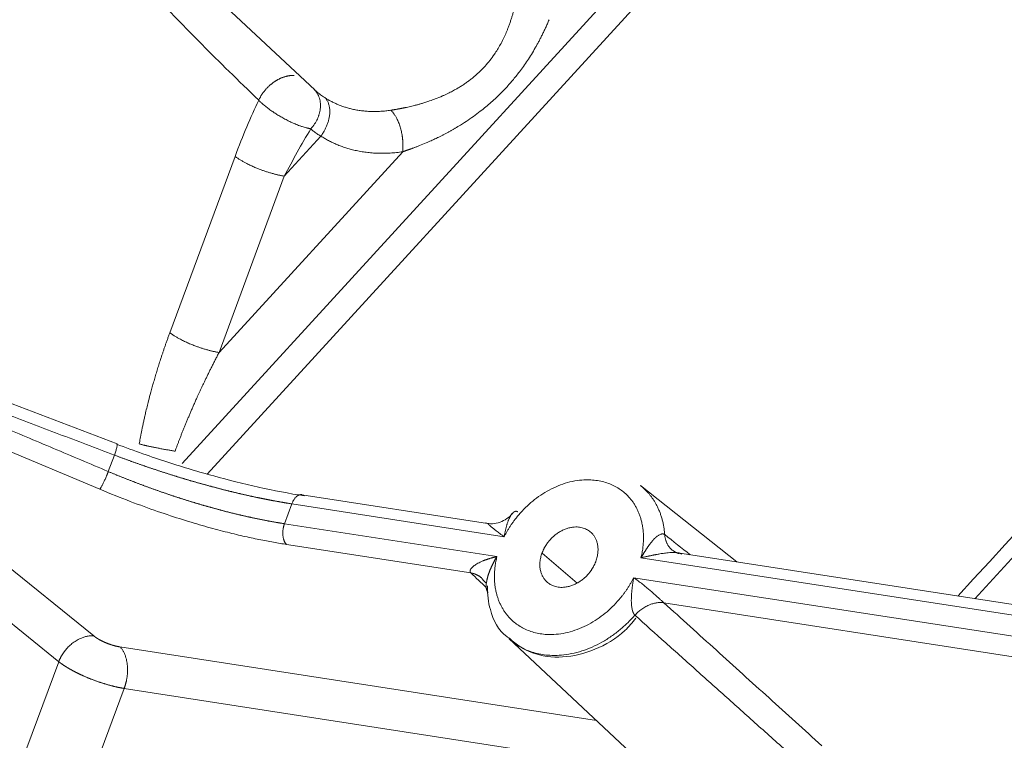
# Model space of a CAD drawing. Units: millimetres. Extents: x -5991 to 0, y 0 to 4236.
# Drawn here: x -2887 to -2818, y 3157 to 3208 of the extents above; entities that cross this region are included whole.
import ezdxf

# ---------------------------------------------------------------- set-up
doc = ezdxf.new("R2010")
doc.units = ezdxf.units.MM
doc.layers.add('Make2D$Visible$Curves', color=7, linetype='Continuous', lineweight=0, true_color=0x000000)

msp = doc.modelspace()

# ---------------------------------------------------------------- linework, layer by layer
at = {"layer": 'Make2D$Visible$Curves'}
for p, q in [((-2875.912, 3176.862), (-2711.696, 3356.404)), ((-2874.151, 3176.118), (-2710.376, 3355.176)), ((-2678.975, 3321.645), (-2820.106, 3167.342)), ((-2896.821, 3231.451), (-2866.585, 3203.168)), ((-2866.148, 3199.918), (-2868.725, 3197.1)), ((-2872.192, 3198.488), (-2876.786, 3186.071)), ((-2873.319, 3184.683), (-2860.391, 3198.817)), ((-2868.725, 3197.1), (-2873.319, 3184.683)), ((-2880.496, 3178.251), (-2909.175, 3189.177)), ((-2909.178, 3186.587), (-2882.138, 3164.719)), ((-2909.178, 3186.587), (-2881.712, 3175.045)), ((-2911.649, 3184.773), (-2884.609, 3162.904)), ((-2881.116, 3176.295), (-2880.687, 3177.454)), ((-2836.864, 3169.931), (-2843.66, 3175.31)), ((-2854.416, 3172.644), (-2867.486, 3174.664)), ((-2868.715, 3172.621), (-2868.197, 3174.021)), ((-2853.241, 3171.709), (-2868.197, 3174.021)), ((-2868.715, 3172.621), (-2853.758, 3170.309)), ((-2868.564, 3171.158), (-2855.591, 3169.153)), ((-2848.116, 3168.436), (-2850.581, 3170.558)), ((-2785.513, 3161.241), (-2843.615, 3170.221)), ((-2786.478, 3162.143), (-2841.026, 3170.575)), ((-2844.133, 3168.821), (-2783.617, 3159.468)), ((-2841.998, 3167.052), (-2781.775, 3157.744)), ((-2852.929, 3164.544), (-2841.459, 3153.816)), ((-2880.3, 3163.946), (-2846.746, 3158.76)), ((-2887.3, 3155.63), (-2884.609, 3162.904)), ((-2879.998, 3161.022), (-2882.752, 3153.576)), ((-2879.998, 3161.022), (-2843.92, 3155.445))]:
    msp.add_line(p, q, dxfattribs=at)
for points, degree in [([(-2679.667, 3322.334), (-2726.878, 3270.732), (-2774.09, 3219.13), (-2821.301, 3167.528)], 3), ([(-2887.187, 3220.749), (-2886.982, 3220.461), (-2886.544, 3219.863), (-2885.813, 3218.899), (-2884.993, 3217.861), (-2884.081, 3216.744), (-2883.071, 3215.546), (-2881.957, 3214.263), (-2880.731, 3212.89), (-2879.385, 3211.422), (-2877.911, 3209.853), (-2876.301, 3208.179), (-2874.545, 3206.392), (-2872.635, 3204.49), (-2871.249, 3203.138), (-2870.529, 3202.442)], 3), ([(-2870.529, 3202.442), (-2870.809, 3201.852), (-2871.37, 3200.607), (-2871.921, 3199.22), (-2872.192, 3198.488)], 3), ([(-2866.863, 3200.433), (-2867.512, 3199.347), (-2868.131, 3198.234), (-2868.725, 3197.1)], 3), ([(-2866.863, 3200.433), (-2866.802, 3200.372), (-2866.668, 3200.253), (-2866.429, 3200.081), (-2866.245, 3199.971), (-2866.148, 3199.918)], 3), ([(-2911.983, 3189.321), (-2896.549, 3182.808), (-2881.116, 3176.295)], 2), ([(-2880.687, 3177.454), (-2896.335, 3183.388), (-2911.983, 3189.321)], 2), ([(-2867.298, 3174.579), (-2868.388, 3174.748), (-2870.583, 3175.173), (-2873.687, 3175.955), (-2876.855, 3176.901), (-2879.278, 3177.747), (-2880.535, 3178.226)], 3), ([(-2881.712, 3175.045), (-2880.975, 3174.736), (-2879.558, 3174.172), (-2877.614, 3173.47), (-2875.857, 3172.894), (-2874.283, 3172.426), (-2872.876, 3172.048), (-2871.62, 3171.744), (-2870.494, 3171.501), (-2869.479, 3171.307), (-2868.859, 3171.204), (-2868.564, 3171.158)], 3), ([(-2854.326, 3172.574), (-2854.355, 3172.599), (-2854.398, 3172.634), (-2854.422, 3172.649), (-2854.411, 3172.633), (-2854.368, 3172.589), (-2854.291, 3172.517), (-2854.175, 3172.416), (-2854.016, 3172.283), (-2853.809, 3172.119), (-2853.553, 3171.927), (-2853.35, 3171.784), (-2853.241, 3171.709)], 3), ([(-2841.946, 3171.851), (-2841.347, 3171.38), (-2840.749, 3170.91), (-2840.15, 3170.439)], 3), ([(-2855.591, 3169.153), (-2855.229, 3168.81), (-2854.868, 3168.467), (-2854.506, 3168.124)], 3), ([(-2854.791, 3168.751), (-2854.608, 3168.478), (-2854.52, 3168.468)], 2), ([(-2841.998, 3167.052), (-2842.031, 3167.081), (-2842.108, 3167.149), (-2842.248, 3167.274), (-2842.404, 3167.416), (-2842.577, 3167.572), (-2842.773, 3167.745), (-2842.993, 3167.937), (-2843.239, 3168.145), (-2843.514, 3168.367), (-2843.812, 3168.595), (-2844.024, 3168.746), (-2844.133, 3168.821)], 3), ([(-2830.877, 3156.974), (-2832.122, 3158.102), (-2834.604, 3160.353), (-2838.311, 3163.712), (-2840.771, 3165.941), (-2841.998, 3167.052)], 3)]:
    msp.add_open_spline(points, degree=degree, dxfattribs=at)
for points, degree, knots in [([(-2861.23, 3201.74), (-2861.213, 3201.743), (-2861.18, 3201.748), (-2861.13, 3201.756), (-2861.079, 3201.764), (-2861.027, 3201.772), (-2860.975, 3201.78), (-2860.923, 3201.789), (-2860.869, 3201.798), (-2860.815, 3201.807), (-2860.761, 3201.817), (-2860.706, 3201.827), (-2860.65, 3201.837), (-2860.594, 3201.847), (-2860.537, 3201.858), (-2860.479, 3201.869), (-2860.421, 3201.88), (-2860.363, 3201.892), (-2860.304, 3201.904), (-2860.244, 3201.916), (-2860.184, 3201.929), (-2860.084, 3201.95), (-2859.941, 3201.982), (-2859.753, 3202.026), (-2859.555, 3202.075), (-2859.348, 3202.13), (-2859.131, 3202.191), (-2858.936, 3202.249), (-2858.722, 3202.315), (-2858.451, 3202.404), (-2858.056, 3202.548), (-2857.691, 3202.698), (-2857.398, 3202.83), (-2857.219, 3202.915), (-2857.049, 3202.999), (-2856.888, 3203.083), (-2856.736, 3203.165), (-2856.594, 3203.246), (-2856.459, 3203.325), (-2856.334, 3203.401), (-2856.174, 3203.503), (-2855.981, 3203.632), (-2855.756, 3203.793), (-2855.541, 3203.957), (-2855.336, 3204.125), (-2855.141, 3204.296), (-2854.889, 3204.531), (-2854.587, 3204.844), (-2854.246, 3205.248), (-2853.88, 3205.745), (-2853.496, 3206.369), (-2853.224, 3206.922), (-2853.059, 3207.313), (-2852.979, 3207.513), (-2852.894, 3207.738), (-2852.825, 3207.936), (-2852.772, 3208.097), (-2852.735, 3208.212), (-2852.699, 3208.328), (-2852.665, 3208.444), (-2852.631, 3208.56), (-2852.599, 3208.677), (-2852.568, 3208.794), (-2852.549, 3208.872), (-2852.539, 3208.911)], 3, [0, 0, 0, 0, 0.004643, 0.009323, 0.014042, 0.018798, 0.023593, 0.028427, 0.0333, 0.038211, 0.043161, 0.04815, 0.053179, 0.058247, 0.063355, 0.068503, 0.07369, 0.078917, 0.084185, 0.089492, 0.09484, 0.100229, 0.115981, 0.132518, 0.149843, 0.167957, 0.186863, 0.206563, 0.219117, 0.242763, 0.277505, 0.323348, 0.340305, 0.356557, 0.372103, 0.386943, 0.401077, 0.414506, 0.427229, 0.439248, 0.450562, 0.473603, 0.49617, 0.518267, 0.539899, 0.561073, 0.581793, 0.624232, 0.667299, 0.711053, 0.775256, 0.84611, 0.861624, 0.879206, 0.898855, 0.920571, 0.930501, 0.940431, 0.95036, 0.960289, 0.970218, 0.980146, 0.990073, 1, 1, 1, 1]), ([(-2860.391, 3198.817), (-2860.373, 3198.823), (-2860.336, 3198.835), (-2860.28, 3198.854), (-2860.22, 3198.874), (-2860.159, 3198.895), (-2860.094, 3198.917), (-2860.027, 3198.94), (-2859.958, 3198.965), (-2859.885, 3198.991), (-2859.81, 3199.018), (-2859.732, 3199.046), (-2859.652, 3199.076), (-2859.569, 3199.107), (-2859.483, 3199.139), (-2859.394, 3199.173), (-2859.303, 3199.209), (-2859.087, 3199.294), (-2858.781, 3199.421), (-2858.42, 3199.58), (-2858.158, 3199.701), (-2857.998, 3199.778), (-2857.894, 3199.829), (-2857.81, 3199.87), (-2857.716, 3199.917), (-2857.623, 3199.964), (-2857.531, 3200.011), (-2857.441, 3200.059), (-2857.352, 3200.105), (-2857.264, 3200.152), (-2857.178, 3200.199), (-2857.093, 3200.246), (-2857.009, 3200.292), (-2856.927, 3200.338), (-2856.847, 3200.384), (-2856.767, 3200.43), (-2856.689, 3200.476), (-2856.613, 3200.521), (-2856.537, 3200.566), (-2856.303, 3200.707), (-2855.921, 3200.949), (-2855.41, 3201.301), (-2854.816, 3201.744), (-2854.158, 3202.29), (-2853.584, 3202.831), (-2853.179, 3203.25), (-2852.914, 3203.539), (-2852.658, 3203.835), (-2852.409, 3204.138), (-2852.151, 3204.468), (-2851.883, 3204.835), (-2851.602, 3205.243), (-2851.326, 3205.675), (-2851.128, 3206.008), (-2851.001, 3206.232), (-2850.942, 3206.337), (-2850.883, 3206.446), (-2850.823, 3206.557), (-2850.762, 3206.672), (-2850.701, 3206.789), (-2850.64, 3206.909), (-2850.578, 3207.032), (-2850.517, 3207.157), (-2850.455, 3207.286), (-2850.393, 3207.418), (-2850.331, 3207.552), (-2850.269, 3207.689), (-2850.208, 3207.829), (-2850.146, 3207.972), (-2850.106, 3208.068), (-2850.086, 3208.116)], 3, [0, 0, 0, 0, 0.004243, 0.008683, 0.013321, 0.018156, 0.023191, 0.028426, 0.033862, 0.039498, 0.045338, 0.05138, 0.057626, 0.064077, 0.070733, 0.077595, 0.084665, 0.091943, 0.127537, 0.155575, 0.175901, 0.188402, 0.193012, 0.200496, 0.20789, 0.215194, 0.222406, 0.229527, 0.236556, 0.243493, 0.250336, 0.257086, 0.263742, 0.270304, 0.276771, 0.283142, 0.289419, 0.295599, 0.301683, 0.307671, 0.352645, 0.395606, 0.436492, 0.50628, 0.572659, 0.59973, 0.626791, 0.653825, 0.680813, 0.707736, 0.740598, 0.774741, 0.810144, 0.846761, 0.854924, 0.863281, 0.87183, 0.880571, 0.889503, 0.898625, 0.907936, 0.917435, 0.92712, 0.93699, 0.947044, 0.95728, 0.967695, 0.978288, 0.989057, 1, 1, 1, 1]), ([(-2866.259, 3202.589), (-2866.259, 3202.59), (-2866.259, 3202.59), (-2866.297, 3202.713), (-2866.35, 3202.832), (-2866.484, 3203.05), (-2866.565, 3203.15), (-2866.657, 3203.238)], 3, [0, 0, 0, 0, 0.000005, 0.000005, 0.500002, 0.500002, 1, 1, 1, 1]), ([(-2866.863, 3200.433), (-2866.762, 3200.543), (-2866.672, 3200.658), (-2866.518, 3200.89), (-2866.453, 3201.007), (-2866.373, 3201.18), (-2866.349, 3201.237), (-2866.318, 3201.321), (-2866.308, 3201.349), (-2866.289, 3201.405), (-2866.28, 3201.434), (-2866.237, 3201.579), (-2866.211, 3201.701), (-2866.181, 3201.952), (-2866.177, 3202.081), (-2866.197, 3202.338), (-2866.22, 3202.466), (-2866.259, 3202.589), (-2866.259, 3202.59), (-2866.259, 3202.59)], 3, [0, 0, 0, 0, 0.166666, 0.166666, 0.333333, 0.333333, 0.416666, 0.416666, 0.458332, 0.458332, 0.499999, 0.499999, 0.666665, 0.666665, 0.833332, 0.833332, 0.999998, 0.999998, 1, 1, 1, 1]), ([(-2866.586, 3203.169), (-2866.54, 3203.126), (-2866.416, 3203.016), (-2866.186, 3202.836), (-2865.987, 3202.698), (-2865.881, 3202.629)], 3, [0, 0, 0, 0, 0.246303, 0.623151, 1, 1, 1, 1]), ([(-2870.529, 3202.442), (-2870.522, 3202.435), (-2870.509, 3202.422), (-2870.489, 3202.402), (-2870.469, 3202.382), (-2870.448, 3202.362), (-2870.427, 3202.341), (-2870.405, 3202.321), (-2870.384, 3202.3), (-2870.361, 3202.28), (-2870.339, 3202.259), (-2870.316, 3202.238), (-2870.292, 3202.217), (-2870.269, 3202.196), (-2870.245, 3202.175), (-2870.22, 3202.154), (-2870.195, 3202.133), (-2870.17, 3202.112), (-2870.145, 3202.09), (-2870.09, 3202.045), (-2870.002, 3201.974), (-2869.876, 3201.877), (-2869.742, 3201.778), (-2869.575, 3201.659), (-2869.366, 3201.52), (-2869.109, 3201.359), (-2868.827, 3201.195), (-2868.542, 3201.042), (-2868.25, 3200.9), (-2867.949, 3200.765), (-2867.719, 3200.675), (-2867.555, 3200.617), (-2867.452, 3200.582), (-2867.315, 3200.539), (-2867.198, 3200.506), (-2867.108, 3200.484), (-2867.056, 3200.471), (-2867.005, 3200.46), (-2866.956, 3200.45), (-2866.908, 3200.441), (-2866.878, 3200.436), (-2866.863, 3200.433)], 3, [0, 0, 0, 0, 0.007921, 0.015856, 0.023805, 0.031768, 0.039744, 0.047735, 0.055739, 0.063757, 0.071788, 0.079832, 0.087889, 0.095957, 0.104038, 0.112131, 0.120235, 0.128349, 0.136474, 0.144609, 0.180395, 0.217107, 0.254761, 0.293344, 0.353431, 0.417926, 0.486756, 0.559939, 0.624198, 0.697626, 0.780203, 0.797774, 0.824996, 0.86186, 0.908378, 0.924294, 0.939952, 0.955352, 0.970493, 0.985376, 1, 1, 1, 1]), ([(-2876.786, 3186.071), (-2876.8, 3186.032), (-2876.83, 3185.953), (-2876.873, 3185.834), (-2876.915, 3185.717), (-2876.957, 3185.6), (-2876.999, 3185.484), (-2877.039, 3185.369), (-2877.08, 3185.255), (-2877.119, 3185.142), (-2877.158, 3185.029), (-2877.196, 3184.918), (-2877.234, 3184.807), (-2877.271, 3184.698), (-2877.308, 3184.589), (-2877.343, 3184.481), (-2877.379, 3184.374), (-2877.442, 3184.181), (-2877.533, 3183.9), (-2877.648, 3183.531), (-2877.762, 3183.161), (-2877.872, 3182.788), (-2877.959, 3182.488), (-2878.043, 3182.186), (-2878.147, 3181.807), (-2878.306, 3181.198), (-2878.449, 3180.613), (-2878.558, 3180.134), (-2878.622, 3179.847), (-2878.681, 3179.574), (-2878.734, 3179.315), (-2878.783, 3179.071), (-2878.827, 3178.842), (-2878.867, 3178.627), (-2878.903, 3178.428), (-2878.926, 3178.299), (-2878.937, 3178.238)], 3, [0, 0, 0, 0, 0.015934, 0.031731, 0.047389, 0.062909, 0.078291, 0.093535, 0.10864, 0.123608, 0.138437, 0.153128, 0.16768, 0.182095, 0.196371, 0.210509, 0.224508, 0.238369, 0.286225, 0.334095, 0.38198, 0.429882, 0.477805, 0.497238, 0.54544, 0.622447, 0.728331, 0.766, 0.801803, 0.835738, 0.867802, 0.897995, 0.926313, 0.952754, 0.977317, 1, 1, 1, 1]), ([(-2873.319, 3184.683), (-2873.341, 3184.639), (-2873.387, 3184.552), (-2873.454, 3184.422), (-2873.521, 3184.293), (-2873.586, 3184.165), (-2873.65, 3184.039), (-2873.714, 3183.914), (-2873.776, 3183.79), (-2873.838, 3183.667), (-2873.898, 3183.546), (-2873.958, 3183.426), (-2874.016, 3183.308), (-2874.074, 3183.19), (-2874.13, 3183.075), (-2874.186, 3182.96), (-2874.241, 3182.847), (-2874.295, 3182.735), (-2874.348, 3182.624), (-2874.4, 3182.515), (-2874.451, 3182.407), (-2874.501, 3182.301), (-2874.551, 3182.196), (-2874.599, 3182.092), (-2874.647, 3181.99), (-2874.694, 3181.889), (-2874.74, 3181.789), (-2874.785, 3181.691), (-2874.829, 3181.595), (-2874.872, 3181.499), (-2874.939, 3181.351), (-2875.029, 3181.15), (-2875.141, 3180.898), (-2875.25, 3180.649), (-2875.356, 3180.403), (-2875.459, 3180.161), (-2875.559, 3179.922), (-2875.657, 3179.687), (-2875.751, 3179.455), (-2875.843, 3179.227), (-2875.932, 3179.002), (-2876.019, 3178.782), (-2876.102, 3178.564), (-2876.184, 3178.351), (-2876.262, 3178.141), (-2876.338, 3177.935), (-2876.387, 3177.799), (-2876.412, 3177.731)], 3, [0, 0, 0, 0, 0.019635, 0.039053, 0.058252, 0.077233, 0.095997, 0.114542, 0.13287, 0.15098, 0.168872, 0.186545, 0.204001, 0.221239, 0.23826, 0.255062, 0.271646, 0.288013, 0.304161, 0.320092, 0.335805, 0.3513, 0.366577, 0.381637, 0.396478, 0.411102, 0.425508, 0.439696, 0.453666, 0.467418, 0.480953, 0.51778, 0.554021, 0.589676, 0.624745, 0.659229, 0.693128, 0.726442, 0.759171, 0.791316, 0.822877, 0.853854, 0.884248, 0.914059, 0.943288, 0.971935, 1, 1, 1, 1]), ([(-2868.197, 3174.021), (-2868.221, 3174.024), (-2868.269, 3174.032), (-2868.342, 3174.043), (-2868.415, 3174.055), (-2868.489, 3174.067), (-2868.562, 3174.079), (-2868.636, 3174.091), (-2868.71, 3174.103), (-2868.785, 3174.116), (-2868.859, 3174.128), (-2868.934, 3174.141), (-2869.009, 3174.154), (-2869.085, 3174.167), (-2869.16, 3174.181), (-2869.236, 3174.194), (-2869.312, 3174.208), (-2869.389, 3174.222), (-2869.465, 3174.236), (-2869.542, 3174.25), (-2869.619, 3174.265), (-2869.696, 3174.279), (-2869.774, 3174.294), (-2869.852, 3174.309), (-2869.929, 3174.324), (-2870.008, 3174.339), (-2870.086, 3174.355), (-2870.165, 3174.371), (-2870.244, 3174.386), (-2870.323, 3174.402), (-2870.402, 3174.419), (-2870.482, 3174.435), (-2870.561, 3174.451), (-2870.641, 3174.468), (-2870.721, 3174.485), (-2870.802, 3174.502), (-2870.882, 3174.519), (-2870.963, 3174.537), (-2871.044, 3174.554), (-2871.125, 3174.572), (-2871.207, 3174.59), (-2871.288, 3174.608), (-2871.37, 3174.626), (-2871.452, 3174.645), (-2871.534, 3174.663), (-2871.617, 3174.682), (-2871.7, 3174.701), (-2871.782, 3174.72), (-2871.865, 3174.739), (-2871.948, 3174.759), (-2872.032, 3174.778), (-2872.115, 3174.798), (-2872.199, 3174.818), (-2872.283, 3174.838), (-2872.367, 3174.859), (-2872.451, 3174.879), (-2872.536, 3174.9), (-2872.62, 3174.921), (-2872.705, 3174.942), (-2872.79, 3174.963), (-2872.875, 3174.984), (-2872.961, 3175.006), (-2873.046, 3175.027), (-2873.132, 3175.049), (-2873.218, 3175.071), (-2873.303, 3175.093), (-2873.39, 3175.116), (-2873.476, 3175.138), (-2873.562, 3175.161), (-2873.649, 3175.184), (-2873.736, 3175.207), (-2873.822, 3175.23), (-2873.909, 3175.254), (-2873.997, 3175.277), (-2874.084, 3175.301), (-2874.171, 3175.325), (-2874.259, 3175.349), (-2874.347, 3175.373), (-2874.434, 3175.397), (-2874.522, 3175.422), (-2874.61, 3175.447), (-2874.699, 3175.471), (-2874.787, 3175.496), (-2874.875, 3175.522), (-2874.964, 3175.547), (-2875.053, 3175.573), (-2875.142, 3175.598), (-2875.23, 3175.624), (-2875.319, 3175.65), (-2875.409, 3175.676), (-2875.498, 3175.703), (-2875.587, 3175.729), (-2875.677, 3175.756), (-2875.766, 3175.783), (-2875.856, 3175.81), (-2875.946, 3175.837), (-2876.036, 3175.864), (-2876.126, 3175.891), (-2876.216, 3175.919), (-2876.306, 3175.947), (-2876.396, 3175.975), (-2876.486, 3176.003), (-2876.577, 3176.031), (-2876.667, 3176.059), (-2876.758, 3176.088), (-2876.848, 3176.117), (-2876.939, 3176.146), (-2877.03, 3176.175), (-2877.12, 3176.204), (-2877.211, 3176.233), (-2877.302, 3176.263), (-2877.393, 3176.292), (-2877.484, 3176.322), (-2877.575, 3176.352), (-2877.666, 3176.382), (-2877.758, 3176.412), (-2877.849, 3176.443), (-2877.94, 3176.473), (-2878.032, 3176.504), (-2878.123, 3176.535), (-2878.214, 3176.566), (-2878.306, 3176.597), (-2878.397, 3176.628), (-2878.489, 3176.659), (-2878.58, 3176.691), (-2878.672, 3176.722), (-2878.763, 3176.754), (-2878.855, 3176.786), (-2878.947, 3176.818), (-2879.038, 3176.851), (-2879.13, 3176.883), (-2879.222, 3176.916), (-2879.313, 3176.948), (-2879.405, 3176.981), (-2879.497, 3177.014), (-2879.588, 3177.047), (-2879.68, 3177.08), (-2879.772, 3177.114), (-2879.863, 3177.147), (-2879.955, 3177.181), (-2880.046, 3177.214), (-2880.138, 3177.248), (-2880.23, 3177.282), (-2880.321, 3177.317), (-2880.413, 3177.351), (-2880.504, 3177.385), (-2880.596, 3177.42), (-2880.657, 3177.443), (-2880.687, 3177.454)], 3, [0, 0, 0, 0, 0.006527, 0.013058, 0.019594, 0.026135, 0.03268, 0.039229, 0.045782, 0.052341, 0.058903, 0.06547, 0.072042, 0.078617, 0.085198, 0.091782, 0.098372, 0.104965, 0.111563, 0.118166, 0.124773, 0.131384, 0.138, 0.14462, 0.151245, 0.157874, 0.164508, 0.171146, 0.177788, 0.184435, 0.191087, 0.197743, 0.204403, 0.211068, 0.217737, 0.22441, 0.231088, 0.237771, 0.244458, 0.251149, 0.257845, 0.264545, 0.27125, 0.277959, 0.284673, 0.291391, 0.298113, 0.30484, 0.311572, 0.318307, 0.325048, 0.331792, 0.338542, 0.345295, 0.352053, 0.358816, 0.365583, 0.372354, 0.37913, 0.38591, 0.392695, 0.399484, 0.406278, 0.413076, 0.419878, 0.426685, 0.433497, 0.440313, 0.447133, 0.453958, 0.460787, 0.46762, 0.474459, 0.481301, 0.488148, 0.495, 0.501855, 0.508716, 0.515581, 0.52245, 0.529323, 0.536202, 0.543084, 0.549971, 0.556863, 0.563759, 0.570659, 0.577564, 0.584473, 0.591387, 0.598305, 0.605228, 0.612155, 0.619086, 0.626022, 0.632963, 0.639908, 0.646857, 0.653811, 0.660769, 0.667732, 0.674699, 0.68167, 0.688646, 0.695627, 0.702612, 0.709601, 0.716595, 0.723593, 0.730596, 0.737603, 0.744615, 0.751631, 0.758651, 0.765676, 0.772706, 0.77974, 0.786778, 0.793821, 0.800868, 0.80792, 0.814976, 0.822037, 0.829102, 0.836171, 0.843245, 0.850324, 0.857407, 0.864494, 0.871586, 0.878682, 0.885783, 0.892888, 0.899998, 0.907112, 0.91423, 0.921353, 0.928481, 0.935613, 0.942749, 0.94989, 0.957035, 0.964185, 0.971339, 0.978497, 0.98566, 0.992828, 1, 1, 1, 1]), ([(-2881.116, 3176.295), (-2881.086, 3176.282), (-2881.026, 3176.257), (-2880.936, 3176.219), (-2880.845, 3176.181), (-2880.755, 3176.144), (-2880.665, 3176.106), (-2880.574, 3176.069), (-2880.484, 3176.032), (-2880.393, 3175.995), (-2880.303, 3175.959), (-2880.212, 3175.922), (-2880.122, 3175.886), (-2880.031, 3175.849), (-2879.941, 3175.813), (-2879.85, 3175.777), (-2879.76, 3175.742), (-2879.669, 3175.706), (-2879.578, 3175.671), (-2879.488, 3175.635), (-2879.397, 3175.6), (-2879.307, 3175.565), (-2879.216, 3175.53), (-2879.126, 3175.496), (-2879.035, 3175.461), (-2878.945, 3175.427), (-2878.854, 3175.393), (-2878.764, 3175.359), (-2878.673, 3175.325), (-2878.583, 3175.291), (-2878.492, 3175.258), (-2878.402, 3175.225), (-2878.312, 3175.192), (-2878.221, 3175.159), (-2878.131, 3175.126), (-2878.041, 3175.093), (-2877.951, 3175.061), (-2877.861, 3175.029), (-2877.771, 3174.996), (-2877.68, 3174.965), (-2877.591, 3174.933), (-2877.501, 3174.901), (-2877.411, 3174.87), (-2877.321, 3174.839), (-2877.231, 3174.808), (-2877.142, 3174.777), (-2877.052, 3174.746), (-2876.962, 3174.716), (-2876.873, 3174.685), (-2876.784, 3174.655), (-2876.694, 3174.625), (-2876.605, 3174.595), (-2876.516, 3174.566), (-2876.427, 3174.536), (-2876.338, 3174.507), (-2876.249, 3174.478), (-2876.16, 3174.449), (-2876.071, 3174.42), (-2875.983, 3174.392), (-2875.894, 3174.364), (-2875.806, 3174.335), (-2875.717, 3174.307), (-2875.629, 3174.28), (-2875.541, 3174.252), (-2875.453, 3174.225), (-2875.365, 3174.197), (-2875.277, 3174.17), (-2875.19, 3174.144), (-2875.102, 3174.117), (-2875.015, 3174.09), (-2874.927, 3174.064), (-2874.84, 3174.038), (-2874.753, 3174.012), (-2874.666, 3173.986), (-2874.579, 3173.961), (-2874.493, 3173.936), (-2874.406, 3173.91), (-2874.32, 3173.885), (-2874.234, 3173.861), (-2874.147, 3173.836), (-2874.061, 3173.812), (-2873.976, 3173.787), (-2873.89, 3173.763), (-2873.804, 3173.74), (-2873.719, 3173.716), (-2873.634, 3173.693), (-2873.548, 3173.669), (-2873.464, 3173.646), (-2873.379, 3173.623), (-2873.294, 3173.601), (-2873.21, 3173.578), (-2873.125, 3173.556), (-2873.041, 3173.534), (-2872.957, 3173.512), (-2872.873, 3173.49), (-2872.79, 3173.469), (-2872.706, 3173.447), (-2872.623, 3173.426), (-2872.54, 3173.405), (-2872.457, 3173.385), (-2872.374, 3173.364), (-2872.291, 3173.344), (-2872.209, 3173.324), (-2872.127, 3173.304), (-2872.045, 3173.284), (-2871.963, 3173.264), (-2871.881, 3173.245), (-2871.8, 3173.226), (-2871.718, 3173.207), (-2871.637, 3173.188), (-2871.556, 3173.17), (-2871.476, 3173.151), (-2871.395, 3173.133), (-2871.315, 3173.115), (-2871.235, 3173.097), (-2871.155, 3173.08), (-2871.075, 3173.062), (-2870.996, 3173.045), (-2870.916, 3173.028), (-2870.837, 3173.011), (-2870.758, 3172.995), (-2870.68, 3172.978), (-2870.601, 3172.962), (-2870.523, 3172.946), (-2870.445, 3172.93), (-2870.367, 3172.915), (-2870.29, 3172.899), (-2870.213, 3172.884), (-2870.135, 3172.869), (-2870.059, 3172.854), (-2869.982, 3172.839), (-2869.905, 3172.825), (-2869.829, 3172.811), (-2869.753, 3172.797), (-2869.678, 3172.783), (-2869.602, 3172.769), (-2869.527, 3172.756), (-2869.452, 3172.742), (-2869.377, 3172.729), (-2869.302, 3172.716), (-2869.228, 3172.704), (-2869.154, 3172.691), (-2869.08, 3172.679), (-2869.007, 3172.667), (-2868.933, 3172.655), (-2868.86, 3172.643), (-2868.787, 3172.632), (-2868.739, 3172.624), (-2868.715, 3172.621)], 3, [0, 0, 0, 0, 0.007172, 0.01434, 0.021503, 0.028662, 0.035816, 0.042966, 0.050111, 0.057252, 0.064389, 0.071521, 0.078648, 0.085771, 0.09289, 0.100004, 0.107114, 0.114219, 0.12132, 0.128416, 0.135508, 0.142596, 0.149679, 0.156757, 0.163831, 0.170901, 0.177966, 0.185027, 0.192083, 0.199135, 0.206182, 0.213225, 0.220263, 0.227297, 0.234327, 0.241352, 0.248373, 0.255389, 0.262401, 0.269408, 0.276411, 0.283409, 0.290403, 0.297392, 0.304377, 0.311358, 0.318334, 0.325306, 0.332273, 0.339236, 0.346194, 0.353148, 0.360097, 0.367042, 0.373982, 0.380918, 0.38785, 0.394777, 0.4017, 0.408618, 0.415532, 0.422441, 0.429346, 0.436246, 0.443142, 0.450034, 0.456921, 0.463803, 0.470681, 0.477555, 0.484424, 0.491289, 0.49815, 0.505005, 0.511857, 0.518704, 0.525546, 0.532385, 0.539218, 0.546047, 0.552872, 0.559692, 0.566508, 0.57332, 0.580127, 0.586929, 0.593727, 0.600521, 0.60731, 0.614095, 0.620875, 0.627651, 0.634422, 0.641189, 0.647951, 0.654709, 0.661463, 0.668212, 0.674957, 0.681697, 0.688433, 0.695164, 0.701891, 0.708613, 0.715331, 0.722045, 0.728754, 0.735459, 0.742159, 0.748855, 0.755546, 0.762233, 0.768915, 0.775593, 0.782267, 0.788936, 0.7956, 0.802261, 0.808916, 0.815568, 0.822215, 0.828857, 0.835495, 0.842128, 0.848758, 0.855382, 0.862002, 0.868618, 0.875229, 0.881836, 0.888439, 0.895037, 0.90163, 0.908219, 0.914804, 0.921384, 0.92796, 0.934531, 0.941098, 0.94766, 0.954218, 0.960772, 0.967321, 0.973866, 0.980406, 0.986942, 0.993473, 1, 1, 1, 1]), ([(-2852.279, 3173.448), (-2852.282, 3173.45), (-2852.288, 3173.455), (-2852.297, 3173.46), (-2852.305, 3173.466), (-2852.314, 3173.471), (-2852.323, 3173.475), (-2852.332, 3173.48), (-2852.341, 3173.483), (-2852.35, 3173.486), (-2852.359, 3173.489), (-2852.369, 3173.491), (-2852.378, 3173.493), (-2852.387, 3173.495), (-2852.397, 3173.496), (-2852.406, 3173.496), (-2852.416, 3173.496), (-2852.425, 3173.496), (-2852.435, 3173.495), (-2852.445, 3173.494), (-2852.455, 3173.492), (-2852.464, 3173.49), (-2852.474, 3173.488), (-2852.484, 3173.485), (-2852.494, 3173.481), (-2852.504, 3173.477), (-2852.514, 3173.473), (-2852.542, 3173.46), (-2852.587, 3173.43), (-2852.644, 3173.379), (-2852.679, 3173.34), (-2852.694, 3173.321)], 3, [0, 0, 0, 0, 0.020788, 0.041583, 0.062395, 0.083234, 0.10411, 0.125032, 0.14601, 0.167053, 0.188171, 0.209373, 0.230669, 0.252066, 0.273574, 0.295202, 0.316957, 0.338848, 0.360882, 0.383068, 0.405413, 0.427924, 0.450609, 0.473473, 0.496523, 0.519766, 0.543208, 0.566854, 0.716192, 0.873395, 1, 1, 1, 1]), ([(-2852.687, 3173.33), (-2852.794, 3173.195), (-2853.042, 3172.956), (-2853.527, 3172.701), (-2854.07, 3172.598), (-2854.417, 3172.633), (-2854.588, 3172.675)], 3, [0, 0, 0, 0, 0.242924, 0.49693, 0.752446, 1, 1, 1, 1]), ([(-2852.694, 3173.321), (-2852.699, 3173.315), (-2852.725, 3173.283), (-2852.761, 3173.231), (-2852.802, 3173.164), (-2852.834, 3173.107), (-2852.866, 3173.045), (-2852.897, 3172.98), (-2852.927, 3172.911), (-2852.956, 3172.838), (-2852.985, 3172.762), (-2853.013, 3172.682), (-2853.041, 3172.598), (-2853.067, 3172.512), (-2853.092, 3172.422), (-2853.117, 3172.328), (-2853.14, 3172.232), (-2853.163, 3172.133), (-2853.184, 3172.031), (-2853.204, 3171.926), (-2853.223, 3171.819), (-2853.235, 3171.746), (-2853.241, 3171.709)], 3, [0, 0, 0, 0, 0.016261, 0.088725, 0.129802, 0.171989, 0.215298, 0.25974, 0.305321, 0.352042, 0.399905, 0.448906, 0.499041, 0.550304, 0.602688, 0.656185, 0.710785, 0.766479, 0.823258, 0.881111, 0.940028, 1, 1, 1, 1]), ([(-2843.615, 3170.221), (-2843.606, 3170.237), (-2843.587, 3170.269), (-2843.558, 3170.316), (-2843.529, 3170.363), (-2843.501, 3170.41), (-2843.473, 3170.455), (-2843.445, 3170.501), (-2843.417, 3170.546), (-2843.39, 3170.59), (-2843.362, 3170.634), (-2843.335, 3170.677), (-2843.307, 3170.72), (-2843.28, 3170.762), (-2843.253, 3170.803), (-2843.227, 3170.844), (-2843.2, 3170.884), (-2843.173, 3170.924), (-2843.147, 3170.963), (-2843.12, 3171.002), (-2843.094, 3171.039), (-2843.068, 3171.076), (-2843.042, 3171.113), (-2843.016, 3171.149), (-2842.99, 3171.184), (-2842.964, 3171.218), (-2842.939, 3171.252), (-2842.913, 3171.285), (-2842.888, 3171.317), (-2842.863, 3171.348), (-2842.837, 3171.379), (-2842.812, 3171.409), (-2842.787, 3171.438), (-2842.762, 3171.466), (-2842.738, 3171.494), (-2842.713, 3171.521), (-2842.689, 3171.547), (-2842.664, 3171.572), (-2842.64, 3171.596), (-2842.616, 3171.619), (-2842.592, 3171.642), (-2842.546, 3171.684), (-2842.479, 3171.74), (-2842.392, 3171.802), (-2842.307, 3171.849), (-2842.244, 3171.876), (-2842.2, 3171.888), (-2842.176, 3171.894), (-2842.152, 3171.898), (-2842.128, 3171.901), (-2842.105, 3171.902), (-2842.083, 3171.901), (-2842.061, 3171.899), (-2842.04, 3171.895), (-2842.02, 3171.89), (-2842, 3171.882), (-2841.981, 3171.874), (-2841.963, 3171.863), (-2841.951, 3171.855), (-2841.946, 3171.851)], 3, [0, 0, 0, 0, 0.019643, 0.039128, 0.058455, 0.077622, 0.09663, 0.115477, 0.134163, 0.152688, 0.17105, 0.189248, 0.207283, 0.225153, 0.242857, 0.260396, 0.277768, 0.294973, 0.312011, 0.32888, 0.34558, 0.36211, 0.378471, 0.394662, 0.410682, 0.426531, 0.442208, 0.457715, 0.473049, 0.488212, 0.503204, 0.518024, 0.532672, 0.54715, 0.561457, 0.575594, 0.589561, 0.60336, 0.616991, 0.630455, 0.643754, 0.656888, 0.706008, 0.752609, 0.796864, 0.839012, 0.852334, 0.865441, 0.878346, 0.891065, 0.903612, 0.916005, 0.928261, 0.940399, 0.952437, 0.964396, 0.976295, 0.988156, 1, 1, 1, 1]), ([(-2853.758, 3170.309), (-2853.777, 3170.305), (-2853.815, 3170.296), (-2853.872, 3170.282), (-2853.929, 3170.268), (-2853.986, 3170.253), (-2854.044, 3170.237), (-2854.103, 3170.221), (-2854.161, 3170.204), (-2854.22, 3170.187), (-2854.279, 3170.169), (-2854.338, 3170.15), (-2854.397, 3170.13), (-2854.456, 3170.11), (-2854.515, 3170.089), (-2854.575, 3170.067), (-2854.633, 3170.045), (-2854.692, 3170.021), (-2854.794, 3169.979), (-2854.932, 3169.918), (-2855.094, 3169.836), (-2855.234, 3169.754), (-2855.363, 3169.667), (-2855.475, 3169.575), (-2855.564, 3169.481), (-2855.611, 3169.409), (-2855.632, 3169.36), (-2855.641, 3169.329), (-2855.646, 3169.3), (-2855.647, 3169.275), (-2855.645, 3169.255), (-2855.642, 3169.239), (-2855.637, 3169.224), (-2855.631, 3169.209), (-2855.623, 3169.194), (-2855.614, 3169.18), (-2855.604, 3169.166), (-2855.595, 3169.157), (-2855.591, 3169.153)], 3, [0, 0, 0, 0, 0.020651, 0.041551, 0.062696, 0.084084, 0.10571, 0.127571, 0.149663, 0.17198, 0.194517, 0.217264, 0.240214, 0.263358, 0.286686, 0.310189, 0.333858, 0.357682, 0.381651, 0.459761, 0.531927, 0.59804, 0.658114, 0.730462, 0.792914, 0.846133, 0.86619, 0.885268, 0.903417, 0.920701, 0.931083, 0.941302, 0.951372, 0.961307, 0.971123, 0.980834, 0.990455, 1, 1, 1, 1]), ([(-2853.758, 3170.309), (-2853.768, 3170.293), (-2853.787, 3170.261), (-2853.815, 3170.213), (-2853.843, 3170.166), (-2853.87, 3170.118), (-2853.896, 3170.071), (-2853.922, 3170.024), (-2853.948, 3169.977), (-2853.973, 3169.93), (-2853.997, 3169.884), (-2854.021, 3169.837), (-2854.044, 3169.791), (-2854.067, 3169.745), (-2854.089, 3169.7), (-2854.111, 3169.654), (-2854.132, 3169.609), (-2854.152, 3169.564), (-2854.172, 3169.52), (-2854.192, 3169.475), (-2854.211, 3169.431), (-2854.229, 3169.388), (-2854.247, 3169.344), (-2854.264, 3169.301), (-2854.281, 3169.258), (-2854.297, 3169.215), (-2854.313, 3169.173), (-2854.328, 3169.131), (-2854.342, 3169.089), (-2854.356, 3169.048), (-2854.369, 3169.007), (-2854.382, 3168.967), (-2854.394, 3168.927), (-2854.406, 3168.887), (-2854.417, 3168.847), (-2854.427, 3168.808), (-2854.437, 3168.77), (-2854.446, 3168.732), (-2854.455, 3168.694), (-2854.463, 3168.657), (-2854.471, 3168.62), (-2854.484, 3168.55), (-2854.499, 3168.45), (-2854.511, 3168.323), (-2854.514, 3168.205), (-2854.509, 3168.119), (-2854.502, 3168.063), (-2854.496, 3168.032), (-2854.49, 3168.001), (-2854.483, 3167.973), (-2854.475, 3167.945), (-2854.466, 3167.919), (-2854.456, 3167.894), (-2854.446, 3167.87), (-2854.434, 3167.848), (-2854.421, 3167.828), (-2854.408, 3167.809), (-2854.394, 3167.791), (-2854.383, 3167.78), (-2854.378, 3167.775)], 3, [0, 0, 0, 0, 0.019643, 0.039128, 0.058455, 0.077622, 0.09663, 0.115477, 0.134163, 0.152688, 0.17105, 0.189248, 0.207283, 0.225153, 0.242857, 0.260396, 0.277768, 0.294973, 0.312011, 0.32888, 0.34558, 0.36211, 0.378471, 0.394662, 0.410682, 0.426531, 0.442208, 0.457715, 0.473049, 0.488212, 0.503204, 0.518024, 0.532672, 0.54715, 0.561457, 0.575594, 0.589561, 0.60336, 0.616991, 0.630455, 0.643754, 0.656888, 0.706008, 0.752609, 0.796864, 0.839012, 0.852334, 0.865441, 0.878346, 0.891065, 0.903612, 0.916005, 0.928261, 0.940399, 0.952437, 0.964396, 0.976295, 0.988156, 1, 1, 1, 1]), ([(-2843.615, 3170.221), (-2843.597, 3170.225), (-2843.559, 3170.234), (-2843.501, 3170.247), (-2843.443, 3170.261), (-2843.384, 3170.274), (-2843.323, 3170.288), (-2843.262, 3170.301), (-2843.2, 3170.315), (-2843.137, 3170.329), (-2843.074, 3170.343), (-2843.009, 3170.357), (-2842.943, 3170.371), (-2842.877, 3170.385), (-2842.809, 3170.399), (-2842.741, 3170.413), (-2842.672, 3170.426), (-2842.602, 3170.44), (-2842.478, 3170.463), (-2842.305, 3170.494), (-2842.144, 3170.52), (-2842.06, 3170.532), (-2842.049, 3170.534)], 3, [0, 0, 0, 0, 0.038088, 0.076635, 0.115635, 0.155082, 0.194969, 0.235289, 0.276035, 0.317197, 0.358763, 0.400717, 0.443046, 0.485731, 0.528757, 0.572106, 0.61576, 0.6597, 0.703908, 0.847972, 0.981074, 1, 1, 1, 1]), ([(-2842.049, 3170.534), (-2841.992, 3170.542), (-2841.874, 3170.558), (-2841.68, 3170.578), (-2841.477, 3170.593), (-2841.283, 3170.596), (-2841.146, 3170.589), (-2841.055, 3170.579), (-2841.001, 3170.571), (-2840.951, 3170.561), (-2840.91, 3170.551), (-2840.878, 3170.542), (-2840.853, 3170.534), (-2840.829, 3170.525), (-2840.807, 3170.516), (-2840.786, 3170.506), (-2840.767, 3170.496), (-2840.749, 3170.485), (-2840.738, 3170.477), (-2840.733, 3170.473)], 3, [0, 0, 0, 0, 0.121996, 0.253216, 0.411245, 0.547662, 0.663906, 0.707718, 0.749391, 0.789034, 0.826787, 0.849464, 0.871785, 0.893781, 0.915483, 0.936924, 0.958136, 0.979151, 1, 1, 1, 1]), ([(-2844.044, 3166.178), (-2844.047, 3166.18), (-2844.053, 3166.186), (-2844.061, 3166.194), (-2844.069, 3166.203), (-2844.077, 3166.213), (-2844.084, 3166.223), (-2844.092, 3166.233), (-2844.099, 3166.243), (-2844.107, 3166.254), (-2844.114, 3166.266), (-2844.121, 3166.278), (-2844.128, 3166.29), (-2844.135, 3166.302), (-2844.142, 3166.315), (-2844.149, 3166.329), (-2844.155, 3166.342), (-2844.161, 3166.357), (-2844.168, 3166.371), (-2844.174, 3166.386), (-2844.18, 3166.401), (-2844.186, 3166.417), (-2844.191, 3166.433), (-2844.197, 3166.449), (-2844.202, 3166.466), (-2844.208, 3166.483), (-2844.213, 3166.5), (-2844.226, 3166.549), (-2844.247, 3166.634), (-2844.268, 3166.762), (-2844.283, 3166.899), (-2844.291, 3167.022), (-2844.295, 3167.128), (-2844.296, 3167.214), (-2844.295, 3167.302), (-2844.293, 3167.392), (-2844.29, 3167.484), (-2844.285, 3167.577), (-2844.278, 3167.673), (-2844.27, 3167.77), (-2844.261, 3167.869), (-2844.25, 3167.97), (-2844.238, 3168.072), (-2844.226, 3168.175), (-2844.212, 3168.28), (-2844.198, 3168.386), (-2844.182, 3168.493), (-2844.166, 3168.601), (-2844.15, 3168.711), (-2844.139, 3168.784), (-2844.133, 3168.821)], 3, [0, 0, 0, 0, 0.006082, 0.012165, 0.018254, 0.02435, 0.030457, 0.036578, 0.042715, 0.048871, 0.055049, 0.061252, 0.067482, 0.073741, 0.080034, 0.086361, 0.092725, 0.099129, 0.105575, 0.112066, 0.118603, 0.125189, 0.131825, 0.138514, 0.145257, 0.152057, 0.158914, 0.165832, 0.209521, 0.25551, 0.304049, 0.355314, 0.384374, 0.414219, 0.444859, 0.4763, 0.508546, 0.541599, 0.57546, 0.610126, 0.645594, 0.68186, 0.71892, 0.756766, 0.795393, 0.834795, 0.874963, 0.915891, 0.957573, 1, 1, 1, 1]), ([(-2854.42, 3168.237), (-2854.441, 3167.641), (-2854.267, 3166.36), (-2853.622, 3165.017), (-2852.934, 3164.588), (-2852.867, 3164.55)], 3, [0, 0, 0, 0, 0.394296, 0.943153, 1, 1, 1, 1]), ([(-2852.867, 3164.55), (-2852.385, 3164.092), (-2851.279, 3163.381), (-2849.119, 3163.099), (-2846.843, 3163.665), (-2845.023, 3164.715), (-2844.221, 3165.652), (-2843.989, 3165.971)], 3, [0, 0, 0, 0, 0.205276, 0.430199, 0.659204, 0.89408, 1, 1, 1, 1]), ([(-2832.867, 3156.163), (-2833.634, 3156.85), (-2835.158, 3158.215), (-2837.427, 3160.248), (-2839.662, 3162.251), (-2841.864, 3164.224), (-2843.322, 3165.53), (-2844.044, 3166.178)], 3, [0, 0, 0, 0, 0.206013, 0.409019, 0.609019, 0.806013, 1, 1, 1, 1]), ([(-2882.138, 3164.719), (-2882.023, 3164.626), (-2881.87, 3164.532), (-2881.688, 3164.42), (-2881.467, 3164.317), (-2881.205, 3164.194), (-2880.925, 3164.102), (-2880.591, 3163.991), (-2880.3, 3163.946)], 2, [0, 0, 0, 0.25, 0.25, 0.5, 0.5, 0.75, 0.75, 1, 1, 1]), ([(-2884.609, 3162.904), (-2884.601, 3162.898), (-2884.586, 3162.886), (-2884.562, 3162.868), (-2884.538, 3162.85), (-2884.513, 3162.832), (-2884.489, 3162.814), (-2884.464, 3162.796), (-2884.44, 3162.778), (-2884.415, 3162.761), (-2884.39, 3162.743), (-2884.364, 3162.726), (-2884.339, 3162.708), (-2884.313, 3162.691), (-2884.288, 3162.674), (-2884.262, 3162.656), (-2884.236, 3162.639), (-2884.21, 3162.623), (-2884.184, 3162.606), (-2884.158, 3162.589), (-2884.132, 3162.572), (-2884.105, 3162.556), (-2884.079, 3162.539), (-2884.052, 3162.523), (-2884.026, 3162.507), (-2883.999, 3162.491), (-2883.973, 3162.475), (-2883.946, 3162.459), (-2883.92, 3162.443), (-2883.893, 3162.428), (-2883.866, 3162.412), (-2883.84, 3162.397), (-2883.813, 3162.382), (-2883.787, 3162.367), (-2883.76, 3162.352), (-2883.733, 3162.337), (-2883.707, 3162.322), (-2883.68, 3162.307), (-2883.654, 3162.293), (-2883.627, 3162.279), (-2883.601, 3162.264), (-2883.575, 3162.25), (-2883.548, 3162.236), (-2883.522, 3162.222), (-2883.496, 3162.209), (-2883.47, 3162.195), (-2883.444, 3162.182), (-2883.418, 3162.168), (-2883.392, 3162.155), (-2883.366, 3162.142), (-2883.34, 3162.129), (-2883.315, 3162.116), (-2883.289, 3162.104), (-2883.264, 3162.091), (-2883.239, 3162.079), (-2883.214, 3162.067), (-2883.188, 3162.055), (-2883.164, 3162.043), (-2883.139, 3162.031), (-2883.114, 3162.019), (-2883.09, 3162.007), (-2883.065, 3161.996), (-2883.041, 3161.985), (-2883.017, 3161.973), (-2882.993, 3161.962), (-2882.969, 3161.951), (-2882.945, 3161.941), (-2882.904, 3161.922), (-2882.845, 3161.895), (-2882.768, 3161.861), (-2882.691, 3161.828), (-2882.613, 3161.795), (-2882.536, 3161.763), (-2882.458, 3161.731), (-2882.38, 3161.699), (-2882.302, 3161.669), (-2882.224, 3161.639), (-2882.146, 3161.609), (-2882.068, 3161.58), (-2881.991, 3161.551), (-2881.913, 3161.524), (-2881.836, 3161.496), (-2881.758, 3161.47), (-2881.681, 3161.444), (-2881.605, 3161.418), (-2881.529, 3161.394), (-2881.453, 3161.37), (-2881.377, 3161.346), (-2881.302, 3161.324), (-2881.228, 3161.302), (-2881.153, 3161.28), (-2881.08, 3161.26), (-2881.007, 3161.24), (-2880.934, 3161.22), (-2880.863, 3161.202), (-2880.791, 3161.184), (-2880.721, 3161.166), (-2880.651, 3161.15), (-2880.582, 3161.134), (-2880.514, 3161.119), (-2880.446, 3161.104), (-2880.38, 3161.09), (-2880.314, 3161.077), (-2880.249, 3161.065), (-2880.185, 3161.053), (-2880.121, 3161.042), (-2880.059, 3161.031), (-2880.018, 3161.025), (-2879.998, 3161.022)], 3, [0, 0, 0, 0, 0.007648, 0.015253, 0.022816, 0.030337, 0.037815, 0.04525, 0.052642, 0.059991, 0.067297, 0.07456, 0.08178, 0.088956, 0.096088, 0.103177, 0.110223, 0.117225, 0.124183, 0.131097, 0.137968, 0.144796, 0.15158, 0.15832, 0.165017, 0.171671, 0.178281, 0.184847, 0.191371, 0.19785, 0.204287, 0.21068, 0.217029, 0.223336, 0.229599, 0.235818, 0.241994, 0.248127, 0.254216, 0.260262, 0.266265, 0.272224, 0.27814, 0.284013, 0.289842, 0.295627, 0.301369, 0.307068, 0.312723, 0.318335, 0.323903, 0.329428, 0.33491, 0.340348, 0.345742, 0.351093, 0.356401, 0.361665, 0.366886, 0.372063, 0.377197, 0.382288, 0.387334, 0.392338, 0.397298, 0.402215, 0.407088, 0.411917, 0.427578, 0.443189, 0.458751, 0.474264, 0.489729, 0.505144, 0.52051, 0.535827, 0.551096, 0.566314, 0.581484, 0.596603, 0.611673, 0.626693, 0.641663, 0.656583, 0.671454, 0.686276, 0.701049, 0.715773, 0.730449, 0.745077, 0.759657, 0.774189, 0.788675, 0.803114, 0.817506, 0.831852, 0.84615, 0.860399, 0.874599, 0.888748, 0.902846, 0.916891, 0.930882, 0.944818, 0.958699, 0.972524, 0.986291, 1, 1, 1, 1])]:
    msp.add_open_spline(points, degree=degree, knots=knots, dxfattribs=at)
for points, weights, degree, knots in [([(-2870.529, 3202.442), (-2870.279, 3202.996), (-2869.864, 3203.452), (-2869.391, 3203.765), (-2868.959, 3204.051), (-2868.483, 3204.214), (-2868.03, 3204.185)], [1.02332076586, 1.07050234187, 1.18927572781, 1.37964092366, 1.20386777399, 1.08913164289, 1.03543253037], 3, [0, 0, 0, 0, 0.519927, 0.519927, 0.519927, 1, 1, 1, 1]), ([(-2866.148, 3199.918), (-2866.091, 3199.995), (-2866.039, 3200.076), (-2864.948, 3201.757), (-2865.881, 3202.629)], [0.967201404201, 0.982562561813, 1, 0.729763794252, 0.958191280296], 2, [4.618871, 4.618871, 4.618871, 4.712389, 4.712389, 6.161675, 6.161675, 6.161675]), ([(-2860.391, 3198.817), (-2860.337, 3199.335), (-2860.422, 3199.903), (-2860.614, 3201.177), (-2861.23, 3201.74)], [0.870950533832, 0.904028658208, 1, 0.807791914194, 0.867852886708], 2, [4.197691, 4.197691, 4.197691, 4.712389, 4.712389, 5.743208, 5.743208, 5.743208]), ([(-2872.192, 3198.488), (-2871.497, 3197.964), (-2870.341, 3197.536), (-2869.474, 3197.216), (-2868.725, 3197.1)], [0.853962661505, 0.845811534402, 1, 0.879854377685, 0.858276899897], 2, [3.885471, 3.885471, 3.885471, 4.712389, 4.712389, 5.356734, 5.356734, 5.356734]), ([(-2876.786, 3186.071), (-2876.091, 3185.547), (-2874.934, 3185.119), (-2874.068, 3184.799), (-2873.319, 3184.683)], [0.853962661505, 0.845811534402, 1, 0.879854377543, 0.858276899846], 2, [3.885471, 3.885471, 3.885471, 4.712389, 4.712389, 5.356734, 5.356734, 5.356734]), ([(-2881.712, 3175.045), (-2881.553, 3175.245), (-2881.233, 3176.006), (-2881.172, 3176.152), (-2881.116, 3176.295)], [0.905595677198, 0.766252666547, 1, 0.944511803586, 0.910047924182], 2, [3.458794, 3.458794, 3.458794, 4.712389, 4.712389, 5.009974, 5.009974, 5.009974]), ([(-2843.615, 3170.221), (-2842.885, 3173.169), (-2844.782, 3174.801), (-2848.288, 3177.82), (-2852.193, 3173.283), (-2852.821, 3172.554), (-2853.241, 3171.709)], [0.862706420077, 0.81694150545, 1, 0.707106781187, 1, 0.937549709745, 0.901730549898], 2, [5.301436, 5.301436, 5.301436, 6.283185, 6.283185, 7.853982, 7.853982, 8.188905, 8.188905, 8.188905]), ([(-2841.946, 3171.851), (-2842.092, 3173.965), (-2843.525, 3175.199), (-2843.592, 3175.256), (-2843.661, 3175.31)], [0.856747218543, 0.875180347713, 1, 0.993429776175, 0.987154320807], 2, [5.6137733, 5.6137733, 5.6137733, 6.2831853, 6.2831853, 6.3184216, 6.3184216, 6.3184216]), ([(-2868.715, 3172.621), (-2868.779, 3172.446), (-2868.809, 3172.254), (-2868.926, 3171.495), (-2868.564, 3171.158)], [0.896850262488, 0.933181778038, 1, 0.778773745761, 0.891737922854], 2, [1.212448, 1.212448, 1.212448, 1.570796, 1.570796, 2.75724, 2.75724, 2.75724]), ([(-2846.793, 3169.972), (-2846.304, 3171.295), (-2847.163, 3172.035), (-2848.531, 3173.213), (-2850.055, 3171.443), (-2850.403, 3171.039), (-2850.581, 3170.558)], [0.878170221704, 0.793511309929, 1, 0.707106781187, 1, 0.913595471257, 0.878170221704], 2, [2.034187, 2.034187, 2.034187, 3.141593, 3.141593, 4.712389, 4.712389, 5.175779, 5.175779, 5.175779]), ([(-2841.946, 3171.851), (-2841.89, 3171.139), (-2841.393, 3170.751), (-2841.19, 3170.592), (-2840.936, 3170.517)], [0.855107952389, 0.868641806816, 1, 0.941848136081, 0.906787549528], 2, [2.437114, 2.437114, 2.437114, 3.141593, 3.141593, 3.453463, 3.453463, 3.453463]), ([(-2853.758, 3170.309), (-2854.489, 3167.361), (-2852.592, 3165.729), (-2849.086, 3162.71), (-2845.181, 3167.247), (-2844.553, 3167.976), (-2844.133, 3168.821)], [0.862706420077, 0.81694150545, 1, 0.707106781187, 1, 0.937549709745, 0.901730549898], 2, [2.159844, 2.159844, 2.159844, 3.141593, 3.141593, 4.712389, 4.712389, 5.047312, 5.047312, 5.047312]), ([(-2850.581, 3170.558), (-2851.07, 3169.235), (-2850.211, 3168.495), (-2848.843, 3167.317), (-2847.319, 3169.087), (-2846.971, 3169.491), (-2846.793, 3169.972)], [0.878170221704, 0.793511309929, 1, 0.707106781187, 1, 0.913595471257, 0.878170221704], 2, [5.175779, 5.175779, 5.175779, 6.283185, 6.283185, 7.853982, 7.853982, 8.317372, 8.317372, 8.317372]), ([(-2854.79, 3168.75), (-2854.806, 3168.767), (-2854.823, 3168.783), (-2855.136, 3169.079), (-2855.591, 3169.153)], [0.989063836044, 0.994425833873, 1, 0.90683386326, 0.872937989384], 2, [6.2532909, 6.2532909, 6.2532909, 6.2831853, 6.2831853, 6.7828385, 6.7828385, 6.7828385]), ([(-2841.998, 3167.052), (-2843.105, 3167.215), (-2844.03, 3166.193), (-2844.037, 3166.186), (-2844.044, 3166.178)], [0.875351733776, 0.797053006083, 1, 0.998054099693, 0.996134055416], 2, [3.623977, 3.623977, 3.623977, 4.712389, 4.712389, 4.722825, 4.722825, 4.722825]), ([(-2852.896, 3164.514), (-2852.848, 3164.47), (-2852.798, 3164.427), (-2848.676, 3160.878), (-2844.044, 3166.178)], [0.990319779863, 0.995077148278, 1, 0.709105318282, 0.996030199574], 2, [3.115191, 3.115191, 3.115191, 3.141593, 3.141593, 4.701671, 4.701671, 4.701671]), ([(-2882.138, 3164.719), (-2883.23, 3164.832), (-2884.137, 3163.711), (-2884.441, 3163.335), (-2884.609, 3162.904)], [0.88146290585, 0.789621756174, 1, 0.917984668473, 0.881900851733], 2, [0.442531, 0.442531, 0.442531, 1.570796, 1.570796, 2.010647, 2.010647, 2.010647]), ([(-2879.998, 3161.022), (-2879.869, 3161.371), (-2879.809, 3161.754), (-2879.575, 3163.274), (-2880.3, 3163.946)], [0.896850262488, 0.933181778038, 1, 0.778773745762, 0.891737922852], 2, [4.354041, 4.354041, 4.354041, 4.712389, 4.712389, 5.898833, 5.898833, 5.898833])]:
    msp.add_rational_spline(points, weights, degree=degree, knots=knots, dxfattribs=at)
for points, weights, degree in [([(-2865.881, 3202.629), (-2863.893, 3201.34), (-2861.23, 3201.74)], [0.960580784887, 0.861665832574, 0.85416829592], 2), ([(-2866.148, 3199.918), (-2863.687, 3198.321), (-2860.391, 3198.817)], [0.960580784943, 0.861665832576, 0.85416829592], 2), ([(-2880.687, 3177.454), (-2880.419, 3178.222), (-2880.496, 3178.251)], [0.910781246429, 0.762012838975, 0.999979854914], 2), ([(-2878.937, 3178.238), (-2878.292, 3178.068), (-2877.365, 3177.884), (-2876.412, 3177.731)], [1.02114773162, 0.969834261281, 1.01190216225, 1.14735143452], 3), ([(-2867.486, 3174.664), (-2867.933, 3174.733), (-2868.197, 3174.021)], [0.999990631214, 0.773927551628, 0.896850261007], 2)]:
    msp.add_rational_spline(points, weights, degree=degree, dxfattribs=at)

doc.saveas('drawing.dxf')
